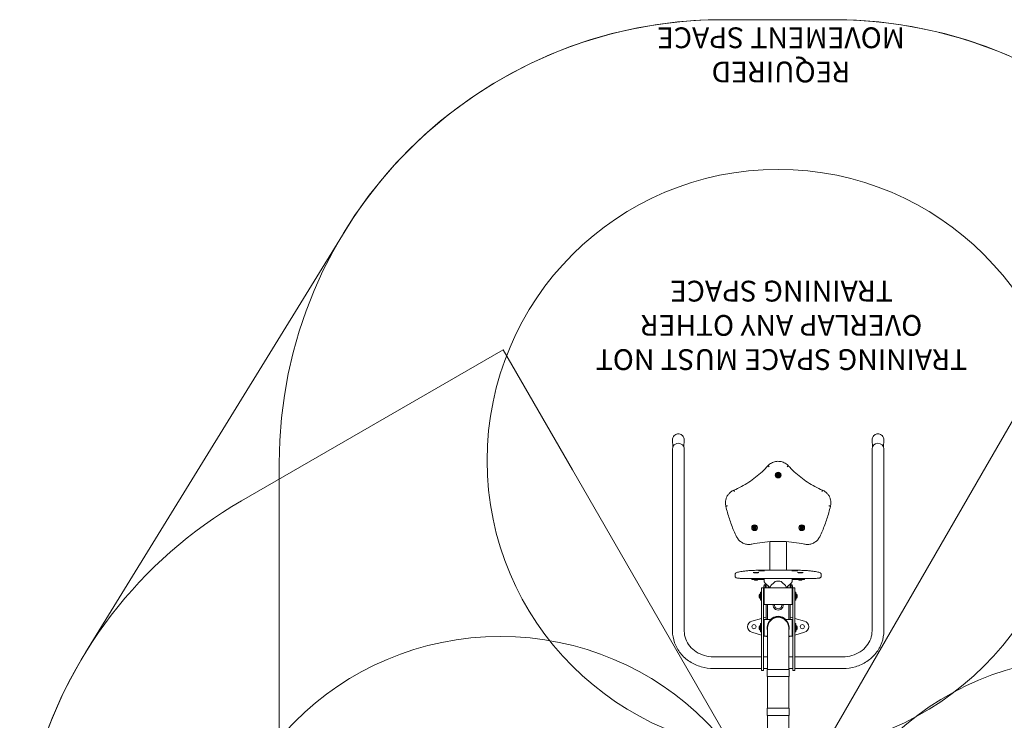
# Model space of a CAD drawing. Units: millimetres. Extents: x 7605 to 13395, y 4795 to 10055.
# Drawn here: x 7605 to 11157, y 7527 to 10055 of the extents above; entities that cross this region are included whole.
import ezdxf

# ---------------------------------------------------------------- set-up
doc = ezdxf.new("R2010")
doc.units = ezdxf.units.MM
doc.header["$LTSCALE"] = 50
doc.layers.add('Fall Zone', color=5, linetype='Continuous', lineweight=20, true_color=0x0000ff)
doc.layers.add('Symbol (ISO)', color=7, linetype='Continuous', lineweight=25)
doc.layers.add('Visible (ISO)', color=7, linetype='Continuous', lineweight=18)
doc.styles.add('DEFAULT-ISO', font='tahoma.ttf')

msp = doc.modelspace()

# ---------------------------------------------------------------- linework, layer by layer
at = {"layer": 'Fall Zone', "color": 7}
for p, q in [((10141, 10054.6), (10541, 10054.6)), ((7841.8, 7771.1), (8778.3, 9293.1))]:
    msp.add_line(p, q, dxfattribs=at)
at = {"layer": 'Fall Zone', "color": 150, "true_color": 0x0080ff}
for p, q in [((10141, 10054.6), (10541, 10054.6)), ((8404.5, 8318.3), (9348.5, 8863.3)), ((9598.5, 8430.2), (9348.5, 8863.3)), ((11339.7, 8874.1), (11089.7, 8441.1)), ((8541, 7464.6), (8541, 8454.6)), ((10898.5, 6178.6), (9598.5, 8430.2)), ((11089.7, 8441.1), (9777.2, 6167.7))]:
    msp.add_line(p, q, dxfattribs=at)
at = {"layer": 'Fall Zone', "color": 1, "true_color": 0xff0000}
for centre in [(10341, 8464.6), (9339.2, 6779.4), (11472.7, 6704.4)]:
    msp.add_circle(centre, 1050, dxfattribs=at)
at = {"layer": 'Fall Zone', "color": 150, "true_color": 0x0080ff}
for centre, start, end in [((10141, 8454.6), 90, 180), ((10541, 8454.6), 0, 90), ((9204.5, 6932.6), 120, 210)]:
    msp.add_arc(centre, 1600, start, end, dxfattribs=at)
at = {"layer": 'Fall Zone', "color": 7}
for centre, start, end in [((10141, 8454.6), 90, 148.3967), ((10541, 8454.6), 36.5673, 90), ((9204.5, 6932.6), 148.3967, 210)]:
    msp.add_arc(centre, 1600, start, end, dxfattribs=at)
at = {"layer": 'Visible (ISO)'}
for p, q in [((9960.8, 8512.3), (9960, 8539.2)), ((10001.2, 8512.3), (10001.9, 8539.2)), ((10680.8, 8512.3), (10680, 8539.2)), ((10721.2, 8512.3), (10721.9, 8539.2)), ((9959.8, 8504.4), (9959.8, 8506)), ((9959.8, 8500.6), (9959.8, 8502.2)), ((9959.8, 8500.6), (9959.8, 8481.5)), ((10002.2, 8504.4), (10002.2, 8506)), ((10002.2, 8500.6), (10002.2, 8502.2)), ((10002.2, 8481.5), (10002.2, 8500.6)), ((10679.8, 8506), (10679.8, 8504.4)), ((10679.8, 8502.2), (10679.8, 8500.6)), ((10679.8, 8500.6), (10679.8, 8481.5)), ((10722.2, 8506), (10722.2, 8504.4)), ((10722.2, 8502.2), (10722.2, 8500.6)), ((10722.2, 8481.5), (10722.2, 8500.6)), ((9959.8, 8210.1), (9959.8, 8481.5)), ((10002.2, 8210.1), (10002.2, 8481.5)), ((10679.8, 8481.5), (10679.8, 8210.1)), ((10722.2, 8481.5), (10722.2, 8210.1)), ((10336.1, 8412.4), (10338, 8412.4)), ((10336.1, 8412.4), (10336.1, 8412.3)), ((10338, 8412.3), (10336.1, 8412.3)), ((10338, 8410.7), (10336.1, 8410.7)), ((10338.8, 8413.7), (10337.8, 8415.4)), ((10337.8, 8407.7), (10338.8, 8409.4)), ((10338.8, 8409.3), (10337.9, 8407.7)), ((10338, 8412.4), (10338.8, 8413.7)), ((10338.8, 8413.6), (10338, 8412.3)), ((10338, 8412.4), (10338, 8412.3)), ((10338.8, 8409.4), (10338, 8410.7)), ((10338.8, 8413.7), (10338.8, 8413.6)), ((10338.8, 8409.4), (10338.8, 8409.3)), ((10339.3, 8416.3), (10340.2, 8414.5)), ((10339.3, 8416.3), (10339.3, 8416.1)), ((10340.2, 8414.4), (10339.3, 8416.1)), ((10340.2, 8408.6), (10339.3, 8406.9)), ((10339.7, 8411.6), (10339.7, 8411.4)), ((10340.2, 8414.5), (10341.7, 8414.5)), ((10340.2, 8414.5), (10340.2, 8414.4)), ((10341.7, 8414.4), (10340.2, 8414.4)), ((10341.7, 8408.6), (10340.2, 8408.6)), ((10341.7, 8414.5), (10342.7, 8416.3)), ((10342.7, 8416.1), (10341.7, 8414.4)), ((10341.7, 8414.5), (10341.7, 8414.4)), ((10342.7, 8406.9), (10341.7, 8408.6)), ((10342.2, 8411.6), (10342.2, 8411.4)), ((10342.7, 8416.3), (10342.7, 8416.1)), ((10344.2, 8415.4), (10343.2, 8413.7)), ((10343.2, 8413.7), (10343.9, 8412.4)), ((10343.2, 8413.7), (10343.2, 8413.6)), ((10343.9, 8412.3), (10343.2, 8413.6)), ((10343.9, 8410.7), (10343.2, 8409.4)), ((10343.2, 8409.4), (10344.2, 8407.7)), ((10343.2, 8409.4), (10343.2, 8409.3)), ((10344.1, 8407.7), (10343.2, 8409.3)), ((10343.9, 8412.4), (10345.9, 8412.4)), ((10343.9, 8412.4), (10343.9, 8412.3)), ((10345.9, 8412.3), (10343.9, 8412.3)), ((10345.9, 8410.7), (10343.9, 8410.7)), ((10345.9, 8412.4), (10345.9, 8412.3)), ((10151, 8311.1), (10151, 8311.5)), ((10152.5, 8298.9), (10152.5, 8299.3)), ((10529.5, 8298.9), (10529.5, 8299.3)), ((10531, 8311.1), (10531, 8311.5)), ((9959.8, 8210.1), (9959.8, 8051.9)), ((10002.2, 8051.9), (10002.2, 8210.1)), ((10251.1, 8222.7), (10253, 8222.7)), ((10251.1, 8222.7), (10251.1, 8222.5)), ((10253, 8222.5), (10251.1, 8222.5)), ((10253, 8221), (10251.1, 8221)), ((10253.8, 8224), (10252.8, 8225.7)), ((10252.8, 8218), (10253.8, 8219.7)), ((10253.8, 8219.5), (10252.9, 8217.9)), ((10253, 8222.7), (10253.8, 8224)), ((10253.8, 8223.8), (10253, 8222.5)), ((10253, 8222.7), (10253, 8222.5)), ((10253.8, 8219.7), (10253, 8221)), ((10253.8, 8224), (10253.8, 8223.8)), ((10253.8, 8219.7), (10253.8, 8219.5)), ((10254.3, 8226.5), (10255.2, 8224.8)), ((10254.3, 8226.5), (10254.3, 8226.4)), ((10255.2, 8224.6), (10254.3, 8226.4)), ((10255.2, 8218.9), (10254.3, 8217.2)), ((10254.7, 8221.8), (10254.7, 8221.7)), ((10255.2, 8224.8), (10256.7, 8224.8)), ((10255.2, 8224.8), (10255.2, 8224.6)), ((10256.7, 8224.6), (10255.2, 8224.6)), ((10256.7, 8218.9), (10255.2, 8218.9)), ((10256.7, 8224.8), (10257.7, 8226.5)), ((10257.7, 8226.4), (10256.7, 8224.6)), ((10256.7, 8224.8), (10256.7, 8224.6)), ((10257.7, 8217.2), (10256.7, 8218.9)), ((10257.2, 8221.8), (10257.2, 8221.7)), ((10257.7, 8226.5), (10257.7, 8226.4)), ((10259.2, 8225.7), (10258.2, 8224)), ((10258.2, 8224), (10258.9, 8222.7)), ((10258.2, 8224), (10258.2, 8223.8)), ((10258.9, 8222.5), (10258.2, 8223.8)), ((10258.9, 8221), (10258.2, 8219.7)), ((10258.2, 8219.7), (10259.2, 8218)), ((10258.2, 8219.7), (10258.2, 8219.5)), ((10259.1, 8217.9), (10258.2, 8219.5)), ((10258.9, 8222.7), (10260.9, 8222.7)), ((10258.9, 8222.7), (10258.9, 8222.5)), ((10260.9, 8222.5), (10258.9, 8222.5)), ((10260.9, 8221), (10258.9, 8221)), ((10260.9, 8222.7), (10260.9, 8222.5)), ((10421.1, 8222.7), (10423, 8222.7)), ((10421.1, 8222.7), (10421.1, 8222.5)), ((10423, 8222.5), (10421.1, 8222.5)), ((10423, 8221), (10421.1, 8221)), ((10423.8, 8224), (10422.8, 8225.7)), ((10422.8, 8218), (10423.8, 8219.7)), ((10423.8, 8219.5), (10422.9, 8217.9)), ((10423, 8222.7), (10423.8, 8224)), ((10423.8, 8223.8), (10423, 8222.5)), ((10423, 8222.7), (10423, 8222.5)), ((10423.8, 8219.7), (10423, 8221)), ((10423.8, 8224), (10423.8, 8223.8)), ((10423.8, 8219.7), (10423.8, 8219.5)), ((10424.3, 8226.5), (10425.2, 8224.8)), ((10424.3, 8226.5), (10424.3, 8226.4)), ((10425.2, 8224.6), (10424.3, 8226.4)), ((10425.2, 8218.9), (10424.3, 8217.2)), ((10424.7, 8221.8), (10424.7, 8221.7)), ((10425.2, 8224.8), (10426.7, 8224.8)), ((10425.2, 8224.8), (10425.2, 8224.6)), ((10426.7, 8224.6), (10425.2, 8224.6)), ((10426.7, 8218.9), (10425.2, 8218.9)), ((10426.7, 8224.8), (10427.7, 8226.5)), ((10427.7, 8226.4), (10426.7, 8224.6)), ((10426.7, 8224.8), (10426.7, 8224.6)), ((10427.7, 8217.2), (10426.7, 8218.9)), ((10427.2, 8221.8), (10427.2, 8221.7)), ((10427.7, 8226.5), (10427.7, 8226.4)), ((10429.2, 8225.7), (10428.2, 8224)), ((10428.2, 8224), (10428.9, 8222.7)), ((10428.2, 8224), (10428.2, 8223.8)), ((10428.9, 8222.5), (10428.2, 8223.8)), ((10428.9, 8221), (10428.2, 8219.7)), ((10428.2, 8219.7), (10429.2, 8218)), ((10428.2, 8219.7), (10428.2, 8219.5)), ((10429.1, 8217.9), (10428.2, 8219.5)), ((10428.9, 8222.7), (10430.9, 8222.7)), ((10428.9, 8222.7), (10428.9, 8222.5)), ((10430.9, 8222.5), (10428.9, 8222.5)), ((10430.9, 8221), (10428.9, 8221)), ((10430.9, 8222.7), (10430.9, 8222.5)), ((10679.8, 8210.1), (10679.8, 8051.9)), ((10722.2, 8051.9), (10722.2, 8210.1)), ((10310.8, 8171.5), (10310.8, 8148.9)), ((10371.1, 8171.5), (10371.1, 8148.9)), ((10310.8, 8148.9), (10310.8, 8068.2)), ((10371.1, 8068.2), (10371.1, 8148.9)), ((10281, 8068.2), (10401, 8068.2)), ((9959.8, 7849.2), (9959.8, 8051.9)), ((10002.2, 7849.2), (10002.2, 8051.9)), ((10186, 8046.4), (10186, 8053.4)), ((10246, 8038.1), (10246, 8035.6)), ((10256, 8035.1), (10256, 8033.7)), ((10257, 8032.7), (10256, 8033.7)), ((10261, 8035.1), (10284.5, 8035.1)), ((10265, 8032.7), (10266, 8033.7)), ((10266, 8035.1), (10266, 8033.7)), ((10291, 8038.2), (10291, 8029.8)), ((10291, 8026.9), (10291, 8029.8)), ((10391, 8029.8), (10391, 8038.2)), ((10391, 8029.8), (10391, 8026.9)), ((10397.5, 8035.1), (10421, 8035.1)), ((10416, 8035.1), (10416, 8033.7)), ((10417, 8032.7), (10416, 8033.7)), ((10425, 8032.7), (10426, 8033.7)), ((10426, 8035.1), (10426, 8033.7)), ((10436, 8038.1), (10436, 8035.6)), ((10496, 8046.4), (10496, 8053.4)), ((10679.8, 8051.9), (10679.8, 7849.2)), ((10722.2, 8051.9), (10722.2, 7849.2)), ((10280.5, 7981.8), (10280.5, 8004.8)), ((10288.5, 8004.8), (10280.5, 8004.8)), ((10288.5, 8004.8), (10288.5, 7981.8)), ((10289.5, 8011.8), (10289.5, 8012.6)), ((10289.5, 8010.6), (10289.5, 8011.8)), ((10289.5, 8007.3), (10289.5, 8010.6)), ((10289.5, 8005.7), (10289.5, 8007.3)), ((10289.5, 8003.1), (10289.5, 8005.7)), ((10289.5, 8002.7), (10289.5, 8003.1)), ((10289.5, 8002.6), (10289.5, 8002.7)), ((10290, 8004.4), (10290.5, 8004.9)), ((10290, 7945.1), (10290, 8004.4)), ((10290.5, 8004.9), (10290.5, 7944.6)), ((10290.5, 8004.9), (10339.9, 8004.9)), ((10292.5, 8023.3), (10309.3, 8007)), ((10293.5, 8004.9), (10293.5, 8016.4)), ((10294.5, 8016.1), (10293.5, 8016.4)), ((10294.5, 8004.9), (10294.5, 8016.1)), ((10294.5, 8012.6), (10297.4, 8012.6)), ((10297.4, 8007.6), (10297.4, 8018.5)), ((10297.4, 8007.6), (10297.4, 8004.9)), ((10305.4, 8007.6), (10305.4, 8010.8)), ((10305.4, 8007.6), (10305.4, 8004.9)), ((10310.8, 8006.4), (10310.8, 8004.9)), ((10328.5, 8026.1), (10328, 8024.9)), ((10342, 8004.9), (10391.5, 8004.9)), ((10354, 8024.9), (10353.5, 8026.1)), ((10371.1, 8006.4), (10371.1, 8004.9)), ((10372.7, 8007), (10389.5, 8023.3)), ((10376.4, 8010.6), (10376.4, 8007.6)), ((10376.4, 8004.9), (10376.4, 8007.6)), ((10384.4, 8007.6), (10384.4, 8018.3)), ((10384.4, 8007.6), (10384.4, 8004.9)), ((10387.5, 8012.6), (10384.5, 8012.6)), ((10387.5, 8016.1), (10388.5, 8016.4)), ((10387.5, 8016.1), (10387.5, 8004.9)), ((10388.5, 8016.4), (10388.5, 8004.9)), ((10391.5, 7944.6), (10391.5, 8004.9)), ((10392, 8004.4), (10391.5, 8004.9)), ((10392, 8004.4), (10392, 7945.1)), ((10392.5, 8012.6), (10392.5, 8012.4)), ((10392.5, 8012.4), (10392.5, 8011.7)), ((10392.5, 8011.7), (10392.5, 8008.8)), ((10392.5, 8008.8), (10392.5, 8007.2)), ((10392.5, 8007.2), (10392.5, 8004)), ((10392.5, 8004), (10392.5, 8003.1)), ((10392.5, 8003.1), (10392.5, 8002.6)), ((10393.5, 7981.8), (10393.5, 8004.8)), ((10401.5, 8004.8), (10393.5, 8004.8)), ((10401.5, 8004.8), (10401.5, 7981.8)), ((10272.5, 7978.6), (10272.5, 7979.8)), ((10272.5, 7977.4), (10272.5, 7978.6)), ((10272.5, 7973.9), (10272.5, 7977.4)), ((10272.5, 7972.4), (10272.5, 7973.9)), ((10272.5, 7970.1), (10272.5, 7972.4)), ((10272.5, 7969.8), (10272.5, 7970.1)), ((10272.5, 7969.8), (10272.5, 7969.8)), ((10276.5, 7966), (10276.5, 7983.6)), ((10277.5, 7983.3), (10276.5, 7983.6)), ((10277.5, 7966.3), (10276.5, 7966)), ((10277.5, 7959.8), (10277.5, 7989.8)), ((10280.5, 7989.8), (10277.5, 7989.8)), ((10280.5, 7959.8), (10277.5, 7959.8)), ((10280.5, 7718), (10280.5, 7981.8)), ((10288.5, 7981.8), (10288.5, 7718)), ((10393.5, 7984.7), (10392, 7984.7)), ((10393.5, 7964.8), (10392, 7964.8)), ((10393.5, 7718), (10393.5, 7981.8)), ((10401.5, 7989.8), (10404.5, 7989.8)), ((10401.5, 7981.8), (10401.5, 7718)), ((10401.5, 7959.8), (10404.5, 7959.8)), ((10404.5, 7989.8), (10404.5, 7959.8)), ((10404.5, 7983.3), (10405.5, 7983.6)), ((10404.5, 7966.3), (10405.5, 7966)), ((10405.5, 7983.6), (10405.5, 7966)), ((10409.5, 7979.8), (10409.5, 7978.6)), ((10409.5, 7978.6), (10409.5, 7977.4)), ((10409.5, 7977.4), (10409.5, 7973.9)), ((10409.5, 7973.9), (10409.5, 7972.4)), ((10409.5, 7972.4), (10409.5, 7970.1)), ((10409.5, 7970.1), (10409.5, 7969.8)), ((10409.5, 7969.8), (10409.5, 7969.8)), ((10290, 7945.1), (10290.5, 7944.6)), ((10290.5, 7944.6), (10391.5, 7944.6)), ((10297.4, 7890.8), (10297.4, 7944.6)), ((10302.6, 7944.6), (10302.6, 7890.8)), ((10379.4, 7890.8), (10379.4, 7944.6)), ((10384.4, 7944.6), (10384.4, 7890.8)), ((10392, 7945.1), (10391.5, 7944.6)), ((10245.7, 7884.9), (10280.5, 7894.5)), ((10288.5, 7896.7), (10297.4, 7899.2)), ((10290, 7890.3), (10290.5, 7890.8)), ((10290, 7831), (10290, 7890.3)), ((10290.5, 7890.8), (10290.5, 7830.5)), ((10290.5, 7890.8), (10315.6, 7890.8)), ((10366.4, 7890.8), (10391.5, 7890.8)), ((10384.4, 7899.3), (10393.5, 7896.7)), ((10391.5, 7830.5), (10391.5, 7890.8)), ((10392, 7890.3), (10391.5, 7890.8)), ((10392, 7890.3), (10392, 7831)), ((10401.5, 7894.5), (10436.3, 7884.9)), ((10272.5, 7865.4), (10272.5, 7865.7)), ((10272.5, 7864.5), (10272.5, 7865.4)), ((10272.5, 7861.5), (10272.5, 7864.5)), ((10272.5, 7859.8), (10272.5, 7861.5)), ((10272.5, 7856.8), (10272.5, 7859.8)), ((10272.5, 7856), (10272.5, 7856.8)), ((10272.5, 7855.7), (10272.5, 7856)), ((10276.5, 7851.9), (10276.5, 7869.4)), ((10277.5, 7869.2), (10276.5, 7869.4)), ((10277.5, 7852.2), (10276.5, 7851.9)), ((10277.5, 7845.7), (10277.5, 7875.7)), ((10280.5, 7875.7), (10277.5, 7875.7)), ((10290, 7878.2), (10288.5, 7878.2)), ((10302.9, 7860.7), (10302.9, 7744.7)), ((10379, 7744.7), (10379, 7860.7)), ((10393.5, 7870.6), (10392, 7870.6)), ((10401.5, 7875.7), (10404.5, 7875.7)), ((10404.5, 7875.7), (10404.5, 7845.7)), ((10404.5, 7869.2), (10405.5, 7869.4)), ((10404.5, 7852.2), (10405.5, 7851.9)), ((10405.5, 7869.4), (10405.5, 7851.9)), ((10409.5, 7865.7), (10409.5, 7865.4)), ((10409.5, 7865.4), (10409.5, 7864.5)), ((10409.5, 7864.5), (10409.5, 7861.5)), ((10409.5, 7861.5), (10409.5, 7859.8)), ((10409.5, 7859.8), (10409.5, 7856.8)), ((10409.5, 7856.8), (10409.5, 7856)), ((10409.5, 7856), (10409.5, 7855.7)), ((10280.5, 7834.7), (10245.7, 7844.4)), ((10280.5, 7845.7), (10277.5, 7845.7)), ((10290, 7843.2), (10288.5, 7843.2)), ((10290, 7832.1), (10288.5, 7832.5)), ((10290, 7831), (10290.5, 7830.5)), ((10290.5, 7830.5), (10302.9, 7830.5)), ((10302.9, 7828.5), (10295.6, 7830.5)), ((10379, 7830.5), (10391.5, 7830.5)), ((10386.4, 7830.5), (10379, 7828.5)), ((10392, 7831), (10391.5, 7830.5)), ((10393.5, 7850.7), (10392, 7850.7)), ((10393.5, 7832.5), (10392, 7832.1)), ((10401.5, 7845.7), (10404.5, 7845.7)), ((10436.3, 7844.4), (10401.5, 7834.7)), ((10280.5, 7755.9), (10108, 7755.9)), ((10302.9, 7755.9), (10288.5, 7755.9)), ((10302.9, 7710.6), (10302.9, 7744.7)), ((10393.5, 7755.9), (10379, 7755.9)), ((10379, 7710.6), (10379, 7744.7)), ((10574, 7755.9), (10401.5, 7755.9)), ((10280.5, 7713.5), (10108, 7713.5)), ((10280.5, 7706.7), (10280.5, 7718)), ((10288.5, 7718), (10288.5, 7706.7)), ((10302.9, 7713.5), (10288.5, 7713.5)), ((10380.4, 7710.6), (10301.6, 7710.6)), ((10301.6, 7684.6), (10301.6, 7710.6)), ((10393.5, 7713.5), (10379, 7713.5)), ((10380.4, 7684.6), (10380.4, 7710.6)), ((10393.5, 7706.7), (10393.5, 7718)), ((10401.5, 7718), (10401.5, 7706.7)), ((10574, 7713.5), (10401.5, 7713.5)), ((10288.5, 7706.7), (10280.5, 7706.7)), ((10301.6, 7684.6), (10380.4, 7684.6)), ((10302.9, 7570.6), (10302.9, 7684.6)), ((10379, 7570.6), (10379, 7684.6)), ((10401.5, 7706.7), (10393.5, 7706.7)), ((10380.4, 7570.6), (10301.6, 7570.6)), ((10301.6, 7544.6), (10301.6, 7570.6)), ((10380.4, 7544.6), (10380.4, 7570.6)), ((10301.6, 7544.6), (10380.4, 7544.6)), ((10302.9, 7490.3), (10302.9, 7544.6)), ((10379, 7490.4), (10379, 7544.6))]:
    msp.add_line(p, q, dxfattribs=at)
for centre in [(10253.8, 7864.6), (10428.1, 7864.6)]:
    msp.add_circle(centre, 7.5, dxfattribs=at)
for centre, radius, start, end in [((10295.6, 8010.1), 6.62, 108.7563, 157.7463), ((10295.6, 8005.1), 6.62, 202.2537, 211.7862), ((10386.4, 8010.1), 6.62, 22.2537, 71.2437), ((10386.4, 8005.1), 6.62, 328.2138, 337.7463), ((10278.6, 7977.3), 6.62, 108.7563, 157.7463), ((10278.6, 7972.3), 6.62, 202.2537, 251.2437), ((10403.4, 7977.3), 6.62, 22.2537, 71.2437), ((10403.4, 7972.3), 6.62, 288.7563, 337.7463), ((10341, 7942.7), 18.3, 173.745, 6.255), ((10341, 7942.7), 13.5, 171.5276, 8.4724), ((10341, 7942.7), 13.5, 171.5276, 8.4724), ((10341, 7860.7), 39.4, 344.958, 195.042), ((10341, 7860.7), 38, 0, 180), ((10341, 7864.7), 38, 43.3095, 136.6905), ((10341, 7864.6), 38, 43.5168, 136.4832), ((10251.3, 7864.6), 21, 105.5279, 254.4721), ((10278.6, 7863.2), 6.62, 108.7563, 157.7463), ((10278.6, 7858.2), 6.62, 202.2537, 251.2437), ((10403.4, 7863.2), 6.62, 22.2537, 71.2437), ((10403.4, 7858.2), 6.62, 288.7563, 337.7463), ((10430.6, 7864.6), 21, 285.5279, 74.4721)]:
    msp.add_arc(centre, radius, start, end, dxfattribs=at)
for centre, major_axis, ratio, start_param, end_param in [((9981, 8506), (21.2, 0), 0.962714, 0, 3.141593), ((10701, 8506), (-21.2, 0), 0.962714, 3.141593, 6.283185), ((10341, 8411.6), (-5, 0), 0.998641, 6.114832, 6.451539), ((10341, 8411.4), (-5, 0), 0.998641, 6.114832, 6.267528), ((10341, 8411.6), (-5, 0), 0.998641, 5.404341, 6.114832), ((10341, 8411.6), (-5, 0), 0.998641, 0.168354, 0.878844), ((10341, 8411.6), (5, 0), 0.998641, 1.926041, 2.262749), ((10341, 8411.6), (-5, 0), 0.998641, 0.878844, 1.215551), ((10341, 8411.4), (-5, 0), 0.998641, 5.067634, 5.388481), ((10341, 8411.6), (5, 0), 0.998641, 1.215551, 1.926041), ((10341, 8411.6), (-5, 0), 0.998641, 1.215551, 1.926041), ((10341, 8411.4), (-1.25, 0), 0.998641, 0, 3.141593), ((10341, 8411.6), (5, 0), 0.998641, 0.878844, 1.215551), ((10341, 8411.4), (-5, 0), 0.998641, 4.036297, 4.357144), ((10341, 8411.6), (-5, 0), 0.998641, 1.926041, 2.262749), ((10341, 8411.6), (5, 0), 0.998641, 0.168354, 0.878844), ((10341, 8411.6), (5, 0), 0.998641, 5.404341, 6.114832), ((10341, 8411.6), (5, 0), 0.998641, 6.114832, 6.451539), ((10341, 8411.4), (5, 0), 0.998641, 0.015658, 0.168354), ((10256, 8221.8), (-5, 0), 0.998641, 6.114832, 6.451539), ((10256, 8221.7), (-5, 0), 0.998641, 6.114832, 6.267528), ((10256, 8221.8), (-5, 0), 0.998641, 5.404341, 6.114832), ((10256, 8221.8), (-5, 0), 0.998641, 0.168354, 0.878844), ((10256, 8221.8), (5, 0), 0.998641, 1.926041, 2.262749), ((10256, 8221.8), (-5, 0), 0.998641, 0.878844, 1.215551), ((10256, 8221.7), (-5, 0), 0.998641, 5.067634, 5.388481), ((10256, 8221.8), (5, 0), 0.998641, 1.215551, 1.926041), ((10256, 8221.8), (-5, 0), 0.998641, 1.215551, 1.926041), ((10256, 8221.7), (-1.25, 0), 0.998641, 0, 3.141593), ((10256, 8221.8), (5, 0), 0.998641, 0.878844, 1.215551), ((10256, 8221.7), (-5, 0), 0.998641, 4.036297, 4.357144), ((10256, 8221.8), (-5, 0), 0.998641, 1.926041, 2.262749), ((10256, 8221.8), (5, 0), 0.998641, 0.168354, 0.878844), ((10256, 8221.8), (5, 0), 0.998641, 5.404341, 6.114832), ((10256, 8221.8), (5, 0), 0.998641, 6.114832, 6.451539), ((10256, 8221.7), (5, 0), 0.998641, 0.015658, 0.168354), ((10426, 8221.8), (-5, 0), 0.998641, 6.114832, 6.451539), ((10426, 8221.7), (-5, 0), 0.998641, 6.114832, 6.267528), ((10426, 8221.8), (-5, 0), 0.998641, 5.404341, 6.114832), ((10426, 8221.8), (-5, 0), 0.998641, 0.168354, 0.878844), ((10426, 8221.8), (5, 0), 0.998641, 1.926041, 2.262749), ((10426, 8221.8), (-5, 0), 0.998641, 0.878844, 1.215551), ((10426, 8221.7), (-5, 0), 0.998641, 5.067634, 5.388481), ((10426, 8221.8), (5, 0), 0.998641, 1.215551, 1.926041), ((10426, 8221.8), (-5, 0), 0.998641, 1.215551, 1.926041), ((10426, 8221.7), (-1.25, 0), 0.998641, 0, 3.141593), ((10426, 8221.8), (5, 0), 0.998641, 0.878844, 1.215551), ((10426, 8221.7), (-5, 0), 0.998641, 4.036297, 4.357144), ((10426, 8221.8), (-5, 0), 0.998641, 1.926041, 2.262749), ((10426, 8221.8), (5, 0), 0.998641, 0.168354, 0.878844), ((10426, 8221.8), (5, 0), 0.998641, 5.404341, 6.114832), ((10426, 8221.8), (5, 0), 0.998641, 6.114832, 6.451539), ((10426, 8221.7), (5, 0), 0.998641, 0.015658, 0.168354), ((10261, 8035.6), (-15, 0), 0.035117, 0, 1.570796), ((10261, 8033.7), (5, 0), 0.035117, 3.141593, 6.283185), ((10261, 8032.7), (-4, 0), 0.035117, 0.035146, 3.106447), ((10284.5, 8035.2), (2, 0), 0.035117, 4.712389, 5.822631), ((10288.5, 8035.1), (2.5, 0), 0.035117, 0, 2.681039), ((10341, 7996.8), (32.5, 0), 0.999383, 1.214286, 1.927307), ((10393.5, 8035.1), (-2.5, 0), 0.035117, 3.602147, 6.283185), ((10397.5, 8035.2), (2, 0), 0.035117, 3.602147, 4.712389), ((10421, 8033.7), (5, 0), 0.035117, 3.141593, 6.283185), ((10421, 8032.7), (-4, 0), 0.035117, 0.035146, 3.106447), ((10421, 8035.6), (15, 0), 0.035117, 4.712389, 6.283185), ((10296, 8026.9), (-5, 0), 0.999383, 0, 0.799395), ((10310.7, 8008.4), (2, 0), 0.999383, 3.940988, 5.916022), ((10341, 7996.8), (-30.5, 0), 0.999383, 5.185928, 5.916022), ((10326.2, 8025.7), (2, 0), 0.999383, 5.185928, 5.898908), ((10330.3, 8025.3), (-2, 0), 0.999383, 5.0689, 5.898908), ((10341, 7974.8), (-21.7, 21.7), 0.965479, 5.480225, 5.515349), ((10341, 7974.8), (-21.7, -21.7), 0.965479, 3.909429, 3.944553), ((10351.6, 8025.3), (2, 0), 0.999383, 0.384277, 1.214286), ((10355.8, 8025.7), (-2, 0), 0.999383, 0.384277, 1.097257), ((10341, 7996.8), (30.5, 0), 0.999383, 0.367163, 1.097257), ((10371.3, 8008.4), (-1.43, -1.39), 0.999983, 5.878947, 7.853982), ((10386, 8026.9), (5, 0), 0.999383, 5.48379, 6.283185)]:
    msp.add_ellipse(centre, major_axis=major_axis, ratio=ratio, start_param=start_param, end_param=end_param, dxfattribs=at)
for centre, major_axis, ratio in [((10341, 8411.7), (10.5, 0), 0.998641), ((10341, 8411.6), (9.5, 0), 0.998641), ((10341, 8411.4), (-8.76, 0), 0.998641), ((10341, 8411.6), (-1.25, 0), 0.998641), ((10256, 8221.9), (10.5, 0), 0.998641), ((10256, 8221.9), (9.5, 0), 0.998641), ((10256, 8221.6), (-8.76, 0), 0.998641), ((10256, 8221.8), (-1.25, 0), 0.998641), ((10426, 8221.9), (10.5, 0), 0.998641), ((10426, 8221.9), (9.5, 0), 0.998641), ((10426, 8221.6), (-8.76, 0), 0.998641), ((10426, 8221.8), (-1.25, 0), 0.998641), ((10281, 8066.8), (10.5, 0), 0.035117), ((10401, 8066.8), (10.5, 0), 0.035117), ((10261, 8059.6), (10.5, 0), 0.035117), ((10421, 8059.6), (10.5, 0), 0.035117)]:
    msp.add_ellipse(centre, major_axis=major_axis, ratio=ratio, dxfattribs=at)
for points, knots in [([(9960, 8539.2), (9960, 8541.4), (9960.3, 8543.6), (9961.5, 8547.7), (9962.5, 8549.7), (9965, 8553.2), (9966.6, 8554.8), (9970.2, 8557.4), (9972.2, 8558.4), (9976.4, 8559.8), (9978.7, 8560.2), (9983.2, 8560.2), (9985.4, 8559.8), (9989.7, 8558.5), (9991.7, 8557.4), (9995.3, 8554.8), (9996.9, 8553.2), (9999.5, 8549.7), (10000.4, 8547.7), (10001.7, 8543.5), (10002, 8541.4), (10001.9, 8539.2)], [0.038009, 0.038009, 0.038009, 0.038009, 0.352807, 0.352807, 0.668522, 0.668522, 0.986897, 0.986897, 1.308453, 1.308453, 1.632449, 1.632449, 1.957358, 1.957358, 2.281393, 2.281393, 2.602994, 2.602994, 2.921387, 2.921387, 3.235149, 3.235149, 3.235149, 3.235149]), ([(10680, 8539.2), (10680, 8541.4), (10680.3, 8543.6), (10681.5, 8547.7), (10682.5, 8549.7), (10685, 8553.2), (10686.6, 8554.8), (10690.2, 8557.4), (10692.2, 8558.4), (10696.4, 8559.8), (10698.7, 8560.2), (10703.2, 8560.2), (10705.4, 8559.8), (10709.7, 8558.5), (10711.7, 8557.4), (10715.3, 8554.8), (10716.9, 8553.2), (10719.5, 8549.7), (10720.4, 8547.7), (10721.7, 8543.5), (10722, 8541.4), (10721.9, 8539.2)], [2.699914, 2.699914, 2.699914, 2.699914, 3.014712, 3.014712, 3.330427, 3.330427, 3.648803, 3.648803, 3.970358, 3.970358, 4.294354, 4.294354, 4.619263, 4.619263, 4.943298, 4.943298, 5.264899, 5.264899, 5.583292, 5.583292, 5.897054, 5.897054, 5.897054, 5.897054]), ([(9959.8, 8503.3), (9959.8, 8503.7), (9959.8, 8504), (9959.8, 8504.8), (9959.8, 8505.3), (9959.9, 8506.2), (9959.9, 8506.5), (9960, 8507), (9960.1, 8507.2), (9960.2, 8507.3), (9960.2, 8507.3), (9960.2, 8507.1)], [1.7067848, 1.7067848, 1.7067848, 1.7067848, 1.8127764, 1.8127764, 1.9638378, 1.9638378, 2.1148992, 2.1148992, 2.2659672, 2.2659672, 2.4170353, 2.4170353, 2.4170353, 2.4170353]), ([(9960.2, 8507.1), (9960.2, 8507), (9960.2, 8506.8), (9960.1, 8506.1), (9960, 8505.7), (9959.9, 8504.8), (9959.9, 8504.3), (9959.8, 8503.2), (9959.8, 8502.7), (9959.8, 8502.2)], [0, 0, 0, 0, 0.151068, 0.151068, 0.3021361, 0.3021361, 0.4531974, 0.4531974, 0.6042588, 0.6042588, 0.6042588, 0.6042588]), ([(10001.8, 8507.1), (10001.8, 8507.3), (10001.8, 8507.3), (10001.9, 8507.2), (10002, 8507), (10002, 8506.5), (10002.1, 8506.2), (10002.2, 8505.3), (10002.2, 8504.8), (10002.2, 8504), (10002.2, 8503.7), (10002.2, 8503.3)], [0, 0, 0, 0, 0.151068, 0.151068, 0.3021361, 0.3021361, 0.4531974, 0.4531974, 0.6042588, 0.6042588, 0.7102504, 0.7102504, 0.7102504, 0.7102504]), ([(10002.2, 8502.2), (10002.2, 8502.7), (10002.2, 8503.2), (10002.1, 8504.3), (10002, 8504.8), (10002, 8505.7), (10001.9, 8506.1), (10001.8, 8506.8), (10001.8, 8507), (10001.8, 8507.1)], [1.8127764, 1.8127764, 1.8127764, 1.8127764, 1.9638378, 1.9638378, 2.1148992, 2.1148992, 2.2659672, 2.2659672, 2.4170353, 2.4170353, 2.4170353, 2.4170353]), ([(10679.8, 8503.3), (10679.8, 8503.7), (10679.8, 8504), (10679.8, 8504.8), (10679.8, 8505.3), (10679.9, 8506.2), (10679.9, 8506.5), (10680, 8507), (10680.1, 8507.2), (10680.2, 8507.3), (10680.2, 8507.3), (10680.2, 8507), (10680.2, 8506.8), (10680.1, 8506.1), (10680, 8505.7), (10679.9, 8504.8), (10679.9, 8504.3), (10679.8, 8503.2), (10679.8, 8502.7), (10679.8, 8502.2)], [0.498267, 0.498267, 0.498267, 0.498267, 0.604259, 0.604259, 0.75532, 0.75532, 0.906382, 0.906382, 1.05745, 1.05745, 1.208518, 1.208518, 1.359586, 1.359586, 1.510654, 1.510654, 1.661715, 1.661715, 1.812776, 1.812776, 1.812776, 1.812776]), ([(10722.2, 8502.2), (10722.2, 8502.7), (10722.2, 8503.2), (10722.1, 8504.3), (10722, 8504.8), (10722, 8505.7), (10721.9, 8506.1), (10721.8, 8506.8), (10721.8, 8507), (10721.8, 8507.3), (10721.8, 8507.3), (10721.9, 8507.2), (10722, 8507), (10722, 8506.5), (10722.1, 8506.2), (10722.2, 8505.3), (10722.2, 8504.8), (10722.2, 8504), (10722.2, 8503.7), (10722.2, 8503.3)], [0.604259, 0.604259, 0.604259, 0.604259, 0.75532, 0.75532, 0.906382, 0.906382, 1.05745, 1.05745, 1.208518, 1.208518, 1.359586, 1.359586, 1.510654, 1.510654, 1.661715, 1.661715, 1.812776, 1.812776, 1.918768, 1.918768, 1.918768, 1.918768]), ([(10304.3, 8445.3), (10308, 8449.2), (10312.2, 8452.6), (10321.6, 8457.7), (10326.7, 8459.5), (10337.1, 8461.4), (10342.5, 8461.6), (10353.1, 8460.1), (10358.3, 8458.5), (10367.9, 8453.8), (10372.3, 8450.7), (10376.6, 8446.4), (10377.1, 8445.9), (10377.6, 8445.3)], [0.74794, 0.74794, 0.74794, 0.74794, 1.067932, 1.067932, 1.387985, 1.387985, 1.708077, 1.708077, 2.028171, 2.028171, 2.348231, 2.348231, 2.393653, 2.393653, 2.393653, 2.393653]), ([(10180.7, 8357.1), (10190.1, 8361.1), (10199.3, 8365.5), (10217.4, 8375.1), (10226.2, 8380.3), (10243.3, 8391.4), (10251.6, 8397.3), (10267.7, 8409.9), (10275.4, 8416.5), (10290.4, 8430.5), (10297.5, 8437.7), (10304.3, 8445.3)], [1.9722706, 1.9722706, 1.9722706, 1.9722706, 2.0597807, 2.0597807, 2.1472908, 2.1472908, 2.2348009, 2.2348009, 2.322311, 2.322311, 2.4098211, 2.4098211, 2.4098211, 2.4098211]), ([(10308.8, 8441.6), (10308.8, 8441.6), (10308.8, 8441.6), (10308.2, 8442.1), (10307.6, 8442.7), (10306.5, 8443.6), (10306, 8444), (10305.2, 8444.7), (10304.9, 8445), (10304.5, 8445.3), (10304.4, 8445.3), (10304.3, 8445.3)], [-0.002911, -0.002911, -0.002911, -0.002911, 0, 0, 0.2394191, 0.2394191, 0.4738109, 0.4738109, 0.7081947, 0.7081947, 0.9216428, 0.9216428, 0.9216428, 0.9216428]), ([(10373.2, 8441.6), (10373.2, 8441.6), (10373.2, 8441.6), (10373.8, 8442.2), (10374.4, 8442.7), (10375.5, 8443.6), (10376, 8444), (10376.8, 8444.7), (10377.1, 8445), (10377.5, 8445.3), (10377.6, 8445.3), (10377.6, 8445.3)], [-0.0031912, -0.0031912, -0.0031912, -0.0031912, 0, 0, 0.2391361, 0.2391361, 0.4735279, 0.4735279, 0.7079117, 0.7079117, 0.9213598, 0.9213598, 0.9213598, 0.9213598]), ([(10377.6, 8445.3), (10384.5, 8437.7), (10391.6, 8430.5), (10406.5, 8416.5), (10414.3, 8409.9), (10430.4, 8397.3), (10438.7, 8391.4), (10455.8, 8380.3), (10464.6, 8375.1), (10482.6, 8365.5), (10491.9, 8361.1), (10501.3, 8357.1)], [0.7317716, 0.7317716, 0.7317716, 0.7317716, 0.8192817, 0.8192817, 0.9067918, 0.9067918, 0.9943019, 0.9943019, 1.081812, 1.081812, 1.1693221, 1.1693221, 1.1693221, 1.1693221]), ([(10151, 8311.5), (10151, 8315.3), (10151.4, 8319.2), (10153.2, 8326.7), (10154.5, 8330.3), (10157.9, 8337.2), (10160, 8340.4), (10164.9, 8346.3), (10167.7, 8349), (10173.9, 8353.6), (10177.2, 8355.6), (10180.7, 8357.1)], [0, 0, 0, 0, 0.230631, 0.230631, 0.461261, 0.461261, 0.691892, 0.691892, 0.922523, 0.922523, 1.153154, 1.153154, 1.153154, 1.153154]), ([(10183.1, 8352), (10183.1, 8352), (10183.1, 8352), (10182.8, 8352.7), (10182.5, 8353.4), (10181.9, 8354.7), (10181.6, 8355.3), (10181.2, 8356.2), (10181, 8356.6), (10180.8, 8357), (10180.7, 8357.2), (10180.7, 8357.1)], [-0.0031912, -0.0031912, -0.0031912, -0.0031912, 0, 0, 0.2391361, 0.2391361, 0.4735279, 0.4735279, 0.7079117, 0.7079117, 0.9136604, 0.9136604, 0.9136604, 0.9136604]), ([(10498.9, 8352), (10498.9, 8352), (10498.9, 8352), (10499.2, 8352.7), (10499.5, 8353.4), (10500.1, 8354.7), (10500.4, 8355.3), (10500.8, 8356.2), (10501, 8356.6), (10501.2, 8357), (10501.3, 8357.2), (10501.3, 8357.1)], [-0.002911, -0.002911, -0.002911, -0.002911, 0, 0, 0.2394191, 0.2394191, 0.4738109, 0.4738109, 0.7081947, 0.7081947, 0.9139434, 0.9139434, 0.9139434, 0.9139434]), ([(10501.3, 8357.1), (10504.8, 8355.6), (10508.1, 8353.6), (10514.2, 8349), (10517, 8346.3), (10521.9, 8340.4), (10524.1, 8337.2), (10527.5, 8330.3), (10528.8, 8326.7), (10530.5, 8319.2), (10531, 8315.3), (10531, 8311.5)], [1.988439, 1.988439, 1.988439, 1.988439, 2.21907, 2.21907, 2.4497, 2.4497, 2.680331, 2.680331, 2.910962, 2.910962, 3.141593, 3.141593, 3.141593, 3.141593]), ([(10151, 8311.1), (10151, 8310.3), (10151, 8309.5), (10151.1, 8307.8), (10151.2, 8307), (10151.3, 8305.4), (10151.4, 8304.6), (10151.7, 8302.9), (10151.8, 8302.1), (10152.1, 8300.5), (10152.3, 8299.7), (10152.5, 8298.9)], [6.2831853, 6.2831853, 6.2831853, 6.2831853, 6.3327226, 6.3327226, 6.3822598, 6.3822598, 6.4317971, 6.4317971, 6.4813343, 6.4813343, 6.5308639, 6.5308639, 6.5308639, 6.5308639]), ([(10158.4, 8301), (10158.3, 8301), (10158.3, 8301), (10157.6, 8300.8), (10156.8, 8300.6), (10155.4, 8300.2), (10154.7, 8300), (10153.7, 8299.7), (10153.2, 8299.6), (10152.7, 8299.4), (10152.5, 8299.3), (10152.5, 8299.3)], [-0.9455182, -0.9455182, -0.9455182, -0.9455182, -0.9438233, -0.9438233, -0.7031467, -0.7031467, -0.4687488, -0.4687488, -0.2343698, -0.2343698, 0, 0, 0, 0]), ([(10152.5, 8298.9), (10154.2, 8291.3), (10156.1, 8283.8), (10160.2, 8268.9), (10162.5, 8261.4), (10167.3, 8246.7), (10169.9, 8239.4), (10175.3, 8224.9), (10178.3, 8217.7), (10184.4, 8203.4), (10187.6, 8196.4), (10191, 8189.4)], [0.2228776, 0.2228776, 0.2228776, 0.2228776, 0.2688761, 0.2688761, 0.3148746, 0.3148746, 0.3608731, 0.3608731, 0.4068716, 0.4068716, 0.4528701, 0.4528701, 0.4528701, 0.4528701]), ([(10490.9, 8189.4), (10494.3, 8196.4), (10497.6, 8203.4), (10503.7, 8217.7), (10506.6, 8224.9), (10512.1, 8239.4), (10514.7, 8246.7), (10519.5, 8261.4), (10521.7, 8268.9), (10525.9, 8283.8), (10527.7, 8291.3), (10529.5, 8298.9)], [2.6887226, 2.6887226, 2.6887226, 2.6887226, 2.7347211, 2.7347211, 2.7807196, 2.7807196, 2.8267181, 2.8267181, 2.8727166, 2.8727166, 2.9187151, 2.9187151, 2.9187151, 2.9187151]), ([(10523.6, 8301), (10523.6, 8301), (10523.6, 8301), (10524.4, 8300.8), (10525.2, 8300.6), (10526.6, 8300.2), (10527.2, 8300), (10528.3, 8299.7), (10528.7, 8299.6), (10529.3, 8299.4), (10529.5, 8299.3), (10529.5, 8299.3)], [-0.9455092, -0.9455092, -0.9455092, -0.9455092, -0.9429074, -0.9429074, -0.7031466, -0.7031466, -0.4687488, -0.4687488, -0.2343698, -0.2343698, 0, 0, 0, 0]), ([(10529.5, 8298.9), (10529.7, 8299.7), (10529.8, 8300.5), (10530.2, 8302.1), (10530.3, 8302.9), (10530.6, 8304.6), (10530.7, 8305.4), (10530.8, 8307), (10530.9, 8307.8), (10531, 8309.5), (10531, 8310.3), (10531, 8311.1)], [2.8939141, 2.8939141, 2.8939141, 2.8939141, 2.9434436, 2.9434436, 2.9929809, 2.9929809, 3.0425182, 3.0425182, 3.0920554, 3.0920554, 3.1415927, 3.1415927, 3.1415927, 3.1415927]), ([(10191, 8189.4), (10193, 8185.4), (10195.4, 8181.7), (10201.3, 8175), (10204.6, 8172.1), (10212, 8167.2), (10216, 8165.3), (10224.5, 8162.5), (10228.9, 8161.6), (10237.7, 8161.2), (10242.2, 8161.5), (10246.5, 8162.4)], [0.45287, 0.45287, 0.45287, 0.45287, 0.71877, 0.71877, 0.984671, 0.984671, 1.250571, 1.250571, 1.516471, 1.516471, 1.782371, 1.782371, 1.782371, 1.782371]), ([(10246.5, 8162.4), (10258.9, 8165.1), (10271.4, 8167.2), (10296.6, 8170.4), (10309.3, 8171.5), (10334.6, 8172.6), (10347.3, 8172.6), (10372.7, 8171.5), (10385.4, 8170.4), (10410.6, 8167.2), (10423.1, 8165.1), (10435.5, 8162.4)], [1.3592214, 1.3592214, 1.3592214, 1.3592214, 1.4438514, 1.4438514, 1.5284813, 1.5284813, 1.6131113, 1.6131113, 1.6977413, 1.6977413, 1.7823713, 1.7823713, 1.7823713, 1.7823713]), ([(10435.5, 8162.4), (10439.8, 8161.5), (10444.3, 8161.2), (10453.1, 8161.6), (10457.5, 8162.5), (10465.9, 8165.3), (10470, 8167.2), (10477.3, 8172.1), (10480.7, 8175), (10486.5, 8181.7), (10489, 8185.4), (10490.9, 8189.4)], [1.359221, 1.359221, 1.359221, 1.359221, 1.625122, 1.625122, 1.891022, 1.891022, 2.156922, 2.156922, 2.422822, 2.422822, 2.688723, 2.688723, 2.688723, 2.688723]), ([(10188.9, 8058.7), (10190.6, 8059.7), (10192.3, 8060.3), (10196.5, 8061.5), (10198.9, 8062.1), (10204.6, 8063.1), (10207.9, 8063.7), (10215.4, 8064.7), (10219.6, 8065.2), (10228.9, 8066.2), (10234, 8066.7), (10239.6, 8067.2)], [0.0562655, 0.0562655, 0.0562655, 0.0562655, 0.1206975, 0.1206975, 0.1851294, 0.1851294, 0.2495613, 0.2495613, 0.3139933, 0.3139933, 0.3784252, 0.3784252, 0.3784252, 0.3784252]), ([(10239.6, 8067.2), (10241, 8067.3), (10242.7, 8067.4), (10246.9, 8067.6), (10249.3, 8067.7), (10254.6, 8067.9), (10257.6, 8068), (10263.8, 8068.1), (10267.1, 8068.1), (10274, 8068.2), (10277.5, 8068.2), (10281, 8068.2)], [0.378425, 0.378425, 0.378425, 0.378425, 0.616899, 0.616899, 0.855374, 0.855374, 1.093848, 1.093848, 1.332322, 1.332322, 1.570796, 1.570796, 1.570796, 1.570796]), ([(10401, 8068.2), (10404.5, 8068.2), (10408, 8068.2), (10414.9, 8068.1), (10418.2, 8068.1), (10424.4, 8068), (10427.4, 8067.9), (10432.7, 8067.7), (10435.1, 8067.6), (10439.3, 8067.4), (10441, 8067.3), (10442.4, 8067.2)], [1.570796, 1.570796, 1.570796, 1.570796, 1.809271, 1.809271, 2.047745, 2.047745, 2.286219, 2.286219, 2.524693, 2.524693, 2.763167, 2.763167, 2.763167, 2.763167]), ([(10442.4, 8067.2), (10447.9, 8066.7), (10453, 8066.2), (10462.3, 8065.2), (10466.5, 8064.7), (10474.1, 8063.7), (10477.4, 8063.1), (10483.1, 8062.1), (10485.5, 8061.5), (10489.7, 8060.3), (10491.3, 8059.7), (10493.1, 8058.7)], [2.7631674, 2.7631674, 2.7631674, 2.7631674, 2.8275994, 2.8275994, 2.8920313, 2.8920313, 2.9564632, 2.9564632, 3.0208952, 3.0208952, 3.0853271, 3.0853271, 3.0853271, 3.0853271]), ([(10186, 8053.4), (10186, 8054.1), (10186.1, 8054.7), (10186.5, 8055.9), (10186.7, 8056.3), (10187.2, 8057.1), (10187.5, 8057.4), (10187.9, 8057.9), (10188.2, 8058.1), (10188.6, 8058.4), (10188.8, 8058.6), (10188.9, 8058.7)], [0, 0, 0, 0, 0.01125311, 0.01125311, 0.02250622, 0.02250622, 0.03375932, 0.03375932, 0.04501243, 0.04501243, 0.05626554, 0.05626554, 0.05626554, 0.05626554]), ([(10272.6, 8038.1), (10265.3, 8038), (10257.8, 8038), (10243.2, 8038.1), (10236.1, 8038.2), (10222.8, 8038.4), (10216.8, 8038.6), (10206.3, 8038.9), (10201.9, 8039.2), (10194.9, 8039.7), (10193.2, 8039.6), (10190.2, 8040.6), (10189.7, 8040.7), (10188.5, 8041.5), (10187.9, 8041.9), (10187, 8043.1), (10186.6, 8043.7), (10186.1, 8045.1), (10186, 8045.8), (10186, 8046.4)], [4.543161, 4.543161, 4.543161, 4.543161, 4.864209, 4.864209, 5.185243, 5.185243, 5.506913, 5.506913, 5.831208, 5.831208, 6.173256, 6.173256, 6.228221, 6.228221, 6.254718, 6.254718, 6.271695, 6.271695, 6.283185, 6.283185, 6.283185, 6.283185]), ([(10409.3, 8038.1), (10400.3, 8038.1), (10391.2, 8038.2), (10373, 8038.2), (10363.9, 8038.2), (10345.6, 8038.3), (10336.4, 8038.3), (10318.1, 8038.2), (10309, 8038.2), (10290.7, 8038.2), (10281.7, 8038.1), (10272.6, 8038.1)], [4.5431614, 4.5431614, 4.5431614, 4.5431614, 4.6108524, 4.6108524, 4.6785435, 4.6785435, 4.7462345, 4.7462345, 4.8139256, 4.8139256, 4.8816166, 4.8816166, 4.8816166, 4.8816166]), ([(10496, 8046.4), (10496, 8045.7), (10495.9, 8045.1), (10495.4, 8043.8), (10495.1, 8043.3), (10494.5, 8042.4), (10494.1, 8042), (10493.4, 8041.4), (10493.1, 8041.2), (10492.4, 8040.8), (10492.1, 8040.7), (10491.1, 8040.4), (10490.7, 8040.3), (10488.1, 8039.7), (10485.4, 8039.5), (10477.5, 8039), (10472.5, 8038.8), (10461.1, 8038.5), (10454.7, 8038.3), (10440.9, 8038.1), (10433.6, 8038.1), (10420.6, 8038), (10414.9, 8038), (10409.3, 8038.1)], [3.141593, 3.141593, 3.141593, 3.141593, 3.153687, 3.153687, 3.166957, 3.166957, 3.183189, 3.183189, 3.203733, 3.203733, 3.235064, 3.235064, 3.309088, 3.309088, 3.657093, 3.657093, 3.991743, 3.991743, 4.315051, 4.315051, 4.636482, 4.636482, 4.881617, 4.881617, 4.881617, 4.881617]), ([(10493.1, 8058.7), (10493.2, 8058.6), (10493.4, 8058.4), (10493.8, 8058.1), (10494, 8057.9), (10494.5, 8057.4), (10494.8, 8057.1), (10495.3, 8056.3), (10495.5, 8055.9), (10495.9, 8054.7), (10496, 8054.1), (10496, 8053.4)], [3.08532712, 3.08532712, 3.08532712, 3.08532712, 3.09658022, 3.09658022, 3.10783333, 3.10783333, 3.11908644, 3.11908644, 3.13033955, 3.13033955, 3.14159265, 3.14159265, 3.14159265, 3.14159265]), ([(10108, 7713.5), (10092.7, 7713.5), (10077.4, 7715.7), (10048.2, 7724.3), (10034.3, 7730.6), (10009.2, 7747.1), (9998, 7757.1), (9979.5, 7780.1), (9972.2, 7793), (9962.4, 7820.2), (9959.8, 7834.6), (9959.8, 7849.1), (9959.8, 7849.1), (9959.8, 7849.2)], [0, 0, 0, 0, 0.314159, 0.314159, 0.628319, 0.628319, 0.942478, 0.942478, 1.256637, 1.256637, 1.569554, 1.569554, 1.570796, 1.570796, 1.570796, 1.570796]), ([(10108, 7755.9), (10096.9, 7755.9), (10085.8, 7757.5), (10064.7, 7763.6), (10054.7, 7768.1), (10036.7, 7779.6), (10028.8, 7786.6), (10015.9, 7802.4), (10010.8, 7811.1), (10004.1, 7829.3), (10002.3, 7838.8), (10002.2, 7848.6), (10002.2, 7848.9), (10002.2, 7849.2)], [0, 0, 0, 0, 0.309, 0.309, 0.619113, 0.619113, 0.933104, 0.933104, 1.247263, 1.247263, 1.561422, 1.561422, 1.570796, 1.570796, 1.570796, 1.570796]), ([(10679.8, 7849.2), (10679.8, 7839.7), (10678.1, 7830.1), (10671.5, 7811.9), (10666.6, 7803.1), (10653.8, 7787.3), (10646, 7780.2), (10628.1, 7768.5), (10618, 7763.8), (10596.7, 7757.6), (10585.6, 7756), (10574.3, 7755.9), (10574.1, 7755.9), (10574, 7755.9)], [4.712389, 4.712389, 4.712389, 4.712389, 5.026548, 5.026548, 5.340708, 5.340708, 5.654867, 5.654867, 5.969026, 5.969026, 6.279178, 6.279178, 6.283185, 6.283185, 6.283185, 6.283185]), ([(10722.2, 7849.2), (10722.2, 7834.9), (10719.7, 7820.6), (10710, 7793.5), (10702.8, 7780.6), (10684.5, 7757.6), (10673.4, 7747.5), (10648.3, 7731), (10634.5, 7724.5), (10605.3, 7715.9), (10590, 7713.6), (10574.5, 7713.5), (10574.2, 7713.5), (10574, 7713.5)], [4.712389, 4.712389, 4.712389, 4.712389, 5.022863, 5.022863, 5.335727, 5.335727, 5.649887, 5.649887, 5.964046, 5.964046, 6.278205, 6.278205, 6.283185, 6.283185, 6.283185, 6.283185])]:
    msp.add_open_spline(points, degree=3, knots=knots, dxfattribs=at)
for points in [[(10152.5, 8298.9), (10152.5, 8298.9), (10152.5, 8298.9), (10152.5, 8298.9)], [(10529.5, 8298.9), (10529.5, 8298.9), (10529.5, 8298.9), (10529.5, 8298.9)]]:
    msp.add_open_spline(points, degree=3, dxfattribs=at)

# ---------------------------------------------------------------- texts
at = {"layer": 'Symbol (ISO)', "color": 7, "insert": (10351.2, 9927.6), "char_height": 75, "width": 1031.073, "attachment_point": 5, "rotation": 180, "line_spacing_factor": 0.987884, "style": 'DEFAULT-ISO'}
msp.add_mtext('\\fTahoma|b0|i0;\\H75.0000;REQUIRED\\P\\fTahoma|b0|i0;\\H75.0000;MOVEMENT SPACE', dxfattribs=at)
at = {"layer": 'Symbol (ISO)', "color": 1, "true_color": 0xff0000, "insert": (10352.9, 8951.7), "char_height": 75, "width": 1826.27, "attachment_point": 5, "rotation": 180, "line_spacing_factor": 0.987884, "style": 'DEFAULT-ISO'}
msp.add_mtext('\\fTahoma|b0|i0;\\H75.0000;TRAINING SPACE MUST NOT\\P\\fTahoma|b0|i0;\\H75.0000;OVERLAP ANY OTHER\\P\\fTahoma|b0|i0;\\H75.0000;TRAINING SPACE', dxfattribs=at)

doc.saveas('drawing.dxf')
